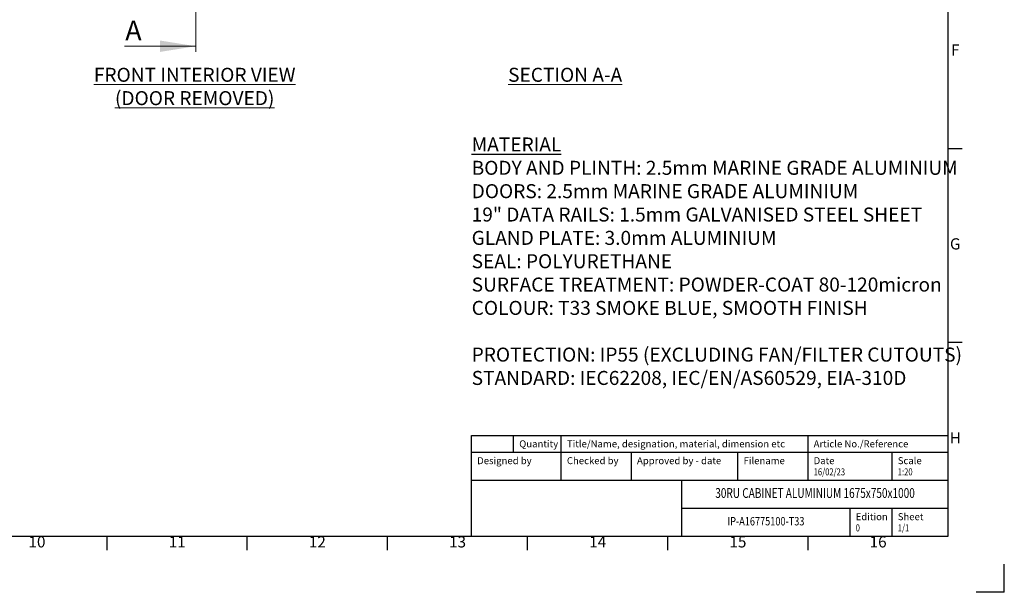
# Model space of a CAD drawing. Units: millimetres. Extents: x 63 to 17862, y 73 to 6119.
# Drawn here: x 5093 to 8605, y 179 to 2223 of the extents above; entities that cross this region are included whole.
import ezdxf
from ezdxf.enums import TextEntityAlignment as Align

# ---------------------------------------------------------------- set-up
doc = ezdxf.new("R2010")
doc.units = ezdxf.units.MM
doc.header["$LTSCALE"] = 5
doc.layers.add('Dimensions', color=7, linetype='Continuous')
doc.layers.add('Title Block', color=7, linetype='Continuous')
doc.styles.add('ISO Proportional', font='ARIALN.TTF', dxfattribs={"width": 0.8})
doc.styles.add('SLDTEXTSTYLE1', font='romans.shx', dxfattribs={"width": 0.75})
doc.styles.get("Standard").update_dxf_attribs({"font": 'romans.shx', "width": 0.8})

# ---------------------------------------------------------------- blocks, each defined once
blk = doc.blocks.new('ISO A1 title block')
at = {"layer": 'Title Block'}
for p, q in [((820, 20), (820, 574)), ((820, 158.5), (825, 158.5)), ((820, 89.25), (825, 89.25)), ((650, 56), (820, 56)), ((650, 50), (650, 56)), ((665, 50), (665, 56)), ((682, 50), (682, 56)), ((770, 50), (770, 56)), ((650, 50), (820, 50)), ((650, 20), (650, 50)), ((682, 40), (682, 50)), ((707, 40), (707, 50)), ((745, 40), (745, 50)), ((770, 40), (770, 50)), ((800, 40), (800, 50)), ((650, 40), (820, 40)), ((725, 20), (725, 40)), ((725, 30), (820, 30)), ((785, 20), (785, 30)), ((800, 20), (800, 30)), ((20, 20), (820, 20)), ((520, 15), (520, 20)), ((570, 15), (570, 20)), ((620, 15), (620, 20)), ((670, 15), (670, 20)), ((720, 15), (720, 20)), ((770, 15), (770, 20)), ((840, 0), (840, 10)), ((840, 0), (830, 0))]:
    blk.add_line(p, q, dxfattribs=at)
at = {"layer": 'Title Block', "style": 'ISO Proportional'}
for s, p in [('F', (822.5, 193.125)), ('G', (822.5, 123.875)), ('H', (822.5, 54.625)), ('10', (495, 17.5)), ('11', (545, 17.5)), ('12', (595, 17.5)), ('13', (645, 17.5)), ('14', (695, 17.5)), ('15', (745, 17.5)), ('16', (795, 17.5))]:
    blk.add_text(s, height=4, dxfattribs=at).set_placement(p, align=Align.MIDDLE)
for s, p in [('Quantity', (667, 53)), ('Title/Name, designation, material, dimension etc', (684, 53)), ('Article No./Reference', (772, 53)), ('Designed by', (652, 47)), ('Checked by', (684, 47)), ('Approved by - date', (709, 47)), ('Filename', (747, 47)), ('Date', (772, 47)), ('Scale', (802, 47)), ('Edition', (787, 27)), ('Sheet', (802, 27))]:
    blk.add_text(s, height=2.5, dxfattribs=at).set_placement(p, align=Align.MIDDLE_LEFT)
at = {"layer": 'Title Block', "style": 'ISO Proportional', "flags": 8}
for tag, p in [('FILENAME', (747, 43)), ('DATE', (772, 43)), ('SCALE', (802, 43)), ('EDITION', (787, 23)), ('SHEET', (802, 23))]:
    blk.add_attdef(tag, text='', height=2.5, dxfattribs=at).set_placement(p, align=Align.MIDDLE_LEFT)
blk.add_attdef('DRAWING_NUMBER', text='', height=3, dxfattribs=at).set_placement((755, 25), align=Align.MIDDLE)

msp = doc.modelspace()

# ---------------------------------------------------------------- linework, layer by layer
at = {"color": 7, "linetype": 'Continuous', "lineweight": 18}
for p, q in [((5721.1, 4083.4), (5721.1, 2108.4)), ((5467.1, 2128.4), (5721.1, 2128.4))]:
    msp.add_line(p, q, dxfattribs=at)
msp.add_solid([(5721.1, 2128.4), (5594.1, 2148.8), (5594.1, 2108.1)], dxfattribs=at)

# ---------------------------------------------------------------- block references
at = {"layer": 'Title Block'}
ref = msp.add_blockref('ISO A1 title block', (205.1, 178.8), dxfattribs=dict(at, xscale=10, yscale=10, zscale=10))
ref.add_attrib('DRAWING_NUMBER', 'IP-A16775100-T33', dxfattribs={"height": 30, "width": 0.8}).set_placement((7755.1, 428.8), align=Align.MIDDLE)
ref.add_attrib('TITLE', '30RU CABINET ALUMINIUM 1675x750x1000', dxfattribs={"height": 35, "width": 0.75}).set_placement((7930.1, 528.8), align=Align.MIDDLE)
ref.add_attrib('DATE', '16/02/23', dxfattribs={"height": 25, "width": 0.8}).set_placement((7925.1, 608.8), align=Align.MIDDLE_LEFT)
ref.add_attrib('EDITION', '0', dxfattribs={"height": 25, "width": 0.8}).set_placement((8075.1, 408.8), align=Align.MIDDLE_LEFT)
ref.add_attrib('SHEET', '1/1', dxfattribs={"height": 25, "width": 0.8}).set_placement((8225.1, 408.8), align=Align.MIDDLE_LEFT)
ref.add_attrib('SCALE', '1:20', dxfattribs={"height": 25, "width": 0.8}).set_placement((8225.1, 608.8), align=Align.MIDDLE_LEFT)

# ---------------------------------------------------------------- texts
at = {"color": 7, "linetype": 'Continuous', "lineweight": 0, "insert": (5470.2, 2220), "char_height": 70, "attachment_point": 1, "style": 'SLDTEXTSTYLE1'}
msp.add_mtext('A', dxfattribs=at)
at = {"color": 7, "linetype": 'Continuous', "lineweight": 0, "char_height": 50, "width": 1807.326, "attachment_point": 1, "style": 'SLDTEXTSTYLE1'}
for s, insert in [('\\pxqc;{\\LFRONT INTERIOR VIEW\\P(DOOR REMOVED)}', (4813.9, 2051.4)), ('\\pxqc;{\\LSECTION A-A}', (6135.3, 2051.4))]:
    msp.add_mtext(s, dxfattribs=dict(at, insert=insert))
at = {"layer": 'Dimensions', "insert": (7824.4, 1360.9), "char_height": 50, "width": 2237.887, "attachment_point": 5}
msp.add_mtext('\\pxql;{\\LMATERIAL}\\PBODY AND PLINTH: 2.5mm MARINE GRADE ALUMINIUM\\PDOORS: 2.5mm MARINE GRADE ALUMINIUM \\P19" DATA RAILS: 1.5mm GALVANISED STEEL SHEET\\PGLAND PLATE: 3.0mm ALUMINIUM\\PSEAL: POLYURETHANE\\PSURFACE TREATMENT: POWDER-COAT 80-120micron\\PCOLOUR: T33 SMOKE BLUE, SMOOTH FINISH\\P\\PPROTECTION: IP55 (EXCLUDING FAN/FILTER CUTOUTS)\\PSTANDARD: IEC62208, IEC/EN/AS60529, EIA-310D', dxfattribs=at)

doc.saveas('drawing.dxf')
